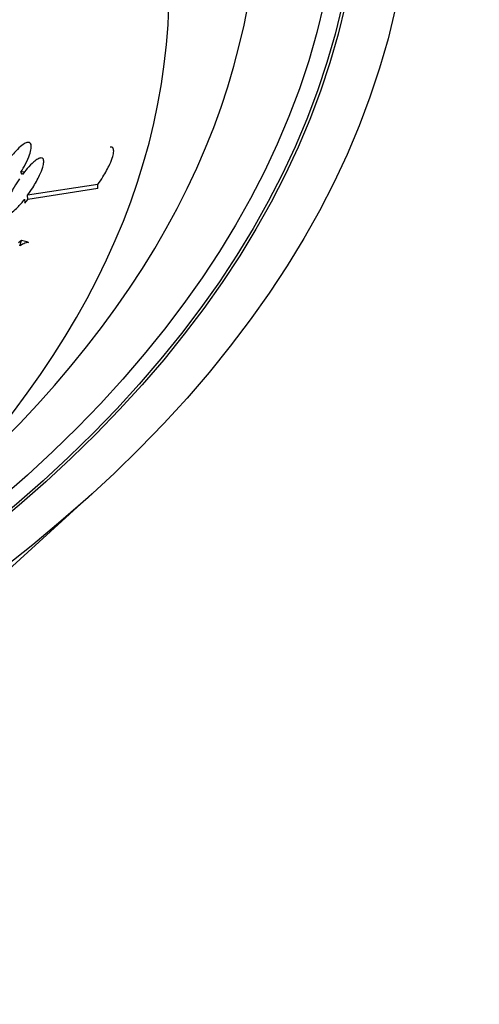
# Model space of a CAD drawing. Units: millimetres. Extents: x 0 to 835, y 0 to 1165.
# Drawn here: x 259 to 274, y 197 to 228 of the extents above; entities that cross this region are included whole.
import ezdxf
from ezdxf import colors
from ezdxf.entities.mleader import LeaderData, LeaderLine
from ezdxf.math import Vec2, Vec3

# ---------------------------------------------------------------- set-up
doc = ezdxf.new("R2010")
doc.units = ezdxf.units.MM
doc.layers.add('DV7_Défaut', color=7, linetype='Continuous')
doc.layers.add('Défaut', color=7, linetype='Continuous')

# ---------------------------------------------------------------- blocks, each defined once
blk = doc.blocks.new('_DOT')
at = {"color": 0}
blk.add_line((0, 0), (-1, 0), dxfattribs=at)
at = {"color": 0, "const_width": 0.333}
blk.add_lwpolyline([(-0.1665, 0, 1), (0.1665, 0, 1)], format="xyb", close=True, dxfattribs=at)
blk = doc.blocks.new('SE6')
at = {"layer": 'DV7_Défaut', "color": 7, "linetype": 'Continuous'}
for p, q in [((259.197, 223.325), (259.076, 223.306)), ((259.123, 223.232), (259.076, 223.306)), ((261.51, 222.923), (259.29, 222.58)), ((261.517, 222.793), (259.293, 222.449)), ((261.517, 222.793), (261.51, 222.923)), ((259.194, 222.452), (259.197, 222.332)), ((259.197, 222.332), (259.293, 222.449)), ((259.293, 222.449), (259.29, 222.58)), ((259.096, 221.149), (259.006, 221.072)), ((259.047, 220.978), (259.096, 221.149)), ((259.302, 221.093), (259.096, 221.149)), ((245.341, 198.589), (261.334, 213.143))]:
    blk.add_line(p, q, dxfattribs=at)
for major_axis in [(-65, 0), (-63.403, 0), (-63.304, 0), (-62.72, 0)]:
    blk.add_ellipse((206.447, 233.247), major_axis=major_axis, ratio=0.57735, dxfattribs=at)
for centre, major_axis, start_param in [((206.447, 232.199), (-60.139, 0), 2.615537), ((206.447, 229.164), (-57.323, 0), 2.606117)]:
    blk.add_ellipse(centre, major_axis=major_axis, ratio=0.57735, start_param=start_param, end_param=6.283185, dxfattribs=at)
for points, knots in [([(259.076, 223.306), (259.13, 223.394), (259.18, 223.484), (259.225, 223.572), (259.275, 223.671), (259.318, 223.77), (259.35, 223.862), (259.375, 223.933), (259.393, 224.001), (259.4, 224.059), (259.407, 224.107), (259.406, 224.15), (259.398, 224.182), (259.389, 224.214), (259.372, 224.237), (259.348, 224.247), (259.326, 224.256), (259.298, 224.256), (259.265, 224.246), (259.232, 224.236), (259.193, 224.216), (259.153, 224.189), (259.094, 224.149), (259.03, 224.094), (258.966, 224.03), (258.886, 223.948), (258.803, 223.85), (258.725, 223.746), (258.695, 223.706), (258.666, 223.665), (258.637, 223.623)], [0, 0, 0, 0, 0.116274, 0.116274, 0.116274, 0.245715, 0.245715, 0.245715, 0.345972, 0.345972, 0.345972, 0.429521, 0.429521, 0.429521, 0.513533, 0.513533, 0.513533, 0.590846, 0.590846, 0.590846, 0.672348, 0.672348, 0.672348, 0.791207, 0.791207, 0.791207, 0.942469, 0.942469, 0.942469, 1, 1, 1, 1]), ([(261.51, 222.923), (261.567, 223.001), (261.621, 223.082), (261.673, 223.164), (261.755, 223.295), (261.831, 223.433), (261.891, 223.563), (261.93, 223.648), (261.963, 223.733), (261.985, 223.809), (262.002, 223.869), (262.013, 223.925), (262.014, 223.971), (262.015, 224.017), (262.006, 224.054), (261.988, 224.076), (261.972, 224.095), (261.949, 224.104), (261.92, 224.102), (261.916, 224.102), (261.911, 224.101), (261.907, 224.1)], [0, 0, 0, 0, 0.1612039, 0.1612039, 0.1612039, 0.4214984, 0.4214984, 0.4214984, 0.5917921, 0.5917921, 0.5917921, 0.727705, 0.727705, 0.727705, 0.8650839, 0.8650839, 0.8650839, 0.9822872, 0.9822872, 0.9822872, 1, 1, 1, 1]), ([(259.29, 222.58), (259.346, 222.656), (259.4, 222.737), (259.451, 222.818), (259.533, 222.949), (259.61, 223.086), (259.67, 223.216), (259.711, 223.303), (259.745, 223.388), (259.768, 223.465), (259.786, 223.526), (259.798, 223.583), (259.8, 223.629), (259.802, 223.676), (259.794, 223.713), (259.777, 223.735), (259.761, 223.754), (259.739, 223.762), (259.711, 223.76), (259.683, 223.758), (259.651, 223.747), (259.616, 223.727), (259.576, 223.706), (259.532, 223.674), (259.488, 223.636), (259.42, 223.579), (259.347, 223.505), (259.277, 223.424), (259.225, 223.364), (259.173, 223.299), (259.123, 223.232)], [0, 0, 0, 0, 0.10207, 0.10207, 0.10207, 0.26785, 0.26785, 0.26785, 0.3785, 0.3785, 0.3785, 0.466348, 0.466348, 0.466348, 0.55518, 0.55518, 0.55518, 0.630554, 0.630554, 0.630554, 0.703231, 0.703231, 0.703231, 0.784669, 0.784669, 0.784669, 0.908922, 0.908922, 0.908922, 1, 1, 1, 1]), ([(259.029, 223.102), (258.972, 223.017), (258.916, 222.93), (258.864, 222.841), (258.787, 222.71), (258.718, 222.574), (258.666, 222.449), (258.632, 222.368), (258.605, 222.29), (258.588, 222.222), (258.574, 222.166), (258.567, 222.116), (258.569, 222.076), (258.571, 222.037), (258.582, 222.007), (258.602, 221.991), (258.62, 221.978), (258.644, 221.975), (258.673, 221.982), (258.702, 221.989), (258.737, 222.005), (258.773, 222.029), (258.825, 222.062), (258.882, 222.11), (258.94, 222.166), (259.015, 222.239), (259.094, 222.327), (259.17, 222.422), (259.178, 222.432), (259.186, 222.442), (259.194, 222.452)], [0, 0, 0, 0, 0.115366, 0.115366, 0.115366, 0.288053, 0.288053, 0.288053, 0.397987, 0.397987, 0.397987, 0.487483, 0.487483, 0.487483, 0.577812, 0.577812, 0.577812, 0.656358, 0.656358, 0.656358, 0.734084, 0.734084, 0.734084, 0.842955, 0.842955, 0.842955, 0.985232, 0.985232, 0.985232, 1, 1, 1, 1]), ([(259.328, 221.079), (259.296, 221.087), (259.254, 221.081), (259.206, 221.064), (259.159, 221.046), (259.105, 221.017), (259.047, 220.978)], [0, 0, 0, 0, 0.508289, 0.508289, 0.508289, 1, 1, 1, 1])]:
    blk.add_open_spline(points, degree=3, knots=knots, dxfattribs=at)

msp = doc.modelspace()

# ---------------------------------------------------------------- block references
at = {"layer": 'Défaut'}
msp.add_blockref('SE6', (0, 0), dxfattribs=at)

# ---------------------------------------------------------------- leaders
at = {"layer": 'Défaut', "color": 7, "linetype": 'Continuous'}
ml = msp.add_multileader_mtext('Standard', dxfattribs=at)
ml.set_content('{\\pxsm0.9;\\fSolid Edge ISO|b1||i0||c0|p34;\\W1.;12/02/2009\\P}', color=256)
ml.set_leader_properties()
ml.set_arrow_properties(name='DOT')
ml.build(insert=Vec2(0, 0))
ml.multileader.update_dxf_attribs({"leader_type": 0, "dogleg_length": 0, "arrow_head_size": 12})
ctx = ml.context
ctx.base_point, ctx.char_height, ctx.arrow_head_size, ctx.landing_gap_size = Vec3(747.016, 1157.46), 12, 12, 4.2
notes = []
notes.append((ctx, [(0, (0, 0, 0), (0, 0), (1, 0), 1, [])]))
ctx.mtext.insert = Vec3(749.016, 1163.58)
for ctx, leaders in notes:
    for number, flags, end, landing, length, lines in leaders:
        leader = LeaderData()
        leader.index, (leader.has_last_leader_line, leader.has_dogleg_vector, leader.attachment_direction) = number, flags
        leader.last_leader_point, leader.dogleg_vector, leader.dogleg_length = Vec3(end), Vec3(landing), length
        for number, points, colour, breaks in lines:
            line = LeaderLine()
            line.index, line.vertices, line.color, line.breaks = number, Vec3.list(points), colors.encode_raw_color(colour), breaks
            leader.lines.append(line)
        ctx.leaders.append(leader)

doc.saveas('drawing.dxf')
